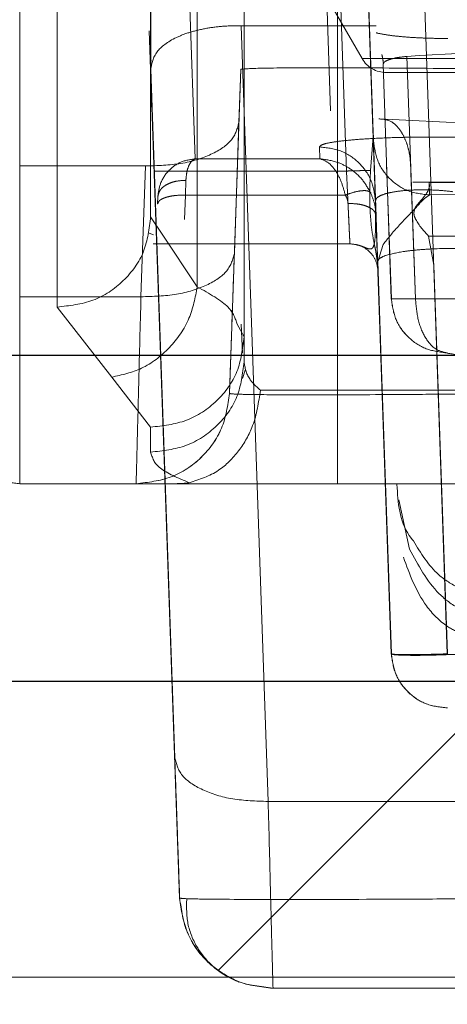
# Model space of a CAD drawing. Units: inches. Extents: x 0.1 to 17.4, y 0.1 to 10.9.
# Drawn here: x 14.6 to 14.7, y 5 to 5 of the extents above; entities that cross this region are included whole.
import ezdxf

# ---------------------------------------------------------------- set-up
doc = ezdxf.new("R2010")
doc.units = ezdxf.units.IN
doc.header["$MEASUREMENT"] = 0
doc.linetypes.add('HIDDEN', pattern=[0.07500000000000001, 0.05, -0.025])
doc.styles.add('SLDTEXTSTYLE0', font='TXT', dxfattribs={"width": 0.75})
doc.dimstyles.new('SLDDIMSTYLE1', dxfattribs={"dimtxt": 0.125, "dimasz": 0.13, "dimexe": 0, "dimexo": 0.0625, "dimgap": 0.03125, "dimtad": 0, "dimtih": 1, "dimtoh": 1, "dimlfac": 6, "dimrnd": 1e-09, "dimzin": 12, "dimdsep": 46, "dimtxsty": 'SLDTEXTSTYLE0', "dimsah": 1, "dimcen": 0.09, "dimadec": 0, "dimazin": 3, "dimtfac": 1, "dimtmove": 0, "dimatfit": 0, "dimfxl": 0, "dimfrac": 2, "dimtolj": 1, "dimtzin": 12, "dimarcsym": 0})

# ---------------------------------------------------------------- blocks, each defined once
blk = doc.blocks.new('_D_13')
at = {"color": 7, "linetype": 'Continuous', "lineweight": 0}
for p, q in [((14.12060027536704, 5.089128000892455), (14.12060027536704, 3.91836229851805)), ((15.11093360870037, 5.089128000892454), (15.11093360870037, 3.91836229851805)), ((14.12060027536704, 4.04336229851805), (13.87060027536704, 4.04336229851805)), ((15.11093360870037, 4.04336229851805), (15.36093360870037, 4.04336229851805)), ((14.38577278928099, 4.042407417882249), (14.34768685216966, 4.042407417882249)), ((14.34768685216966, 4.042407417882249), (14.34768685216966, 3.843969911915917)), ((14.89375887431572, 4.042407417882249), (14.93184481142706, 4.042407417882249)), ((14.93184481142706, 4.042407417882249), (14.93184481142706, 3.843969911915917)), ((14.34768685216966, 3.843969911915917), (14.38577278928099, 3.843969911915917)), ((14.93184481142706, 3.843969911915917), (14.89375887431572, 3.843969911915917))]:
    blk.add_line(p, q, dxfattribs=at)
at = {"color": 7, "linetype": 'Continuous', "lineweight": 18}
for points in [[(14.12060027536704, 4.04336229851805), (13.99060027536704, 4.06336229851805), (13.99060027536704, 4.023362298518051)], [(15.11093360870037, 4.04336229851805), (15.24093360870037, 4.023362298518051), (15.24093360870037, 4.06336229851805)]]:
    blk.add_solid(points, dxfattribs=at)
at = {"color": 7, "linetype": 'Continuous', "lineweight": 18, "char_height": 0.125, "attachment_point": 1, "style": 'SLDTEXTSTYLE0'}
for s, insert in [('5.94', (14.47813389148433, 4.228931513914036)), ('150.93', (14.38577278928099, 4.005103393137254))]:
    blk.add_mtext(s, dxfattribs=dict(at, insert=insert))
blk = doc.blocks.new('_D_16')
at = {"color": 7, "linetype": 'Continuous', "lineweight": 0}
for p, q in [((13.75882051285183, 5.16901120299219), (13.75882051285183, 5.41901120299219)), ((14.83535618087885, 5.16901120299219), (13.63382051285183, 5.16901120299219)), ((14.24502284754551, 5.096844536325523), (13.63382051285183, 5.096844536325523)), ((13.75882051285183, 4.53983143150763), (13.75882051285183, 5.096844536325523)), ((12.9428418467825, 4.657452935233982), (12.90475590967116, 4.657452935233982)), ((12.90475590967116, 4.657452935233982), (12.90475590967116, 4.459015429267651)), ((13.35846683878046, 4.657452935233982), (13.3965527758918, 4.657452935233982)), ((13.3965527758918, 4.657452935233982), (13.3965527758918, 4.459015429267651)), ((13.50882051285183, 4.53983143150763), (13.75882051285183, 4.53983143150763)), ((12.90475590967116, 4.459015429267651), (12.9428418467825, 4.459015429267651)), ((13.3965527758918, 4.459015429267651), (13.35846683878046, 4.459015429267651))]:
    blk.add_line(p, q, dxfattribs=at)
at = {"color": 7, "linetype": 'Continuous', "lineweight": 18}
for points in [[(13.75882051285183, 5.16901120299219), (13.77882051285182, 5.29901120299219), (13.73882051285183, 5.29901120299219)], [(13.75882051285183, 5.096844536325523), (13.73882051285183, 4.966844536325524), (13.77882051285182, 4.966844536325524)]]:
    blk.add_solid(points, dxfattribs=at)
at = {"color": 7, "linetype": 'Continuous', "lineweight": 18, "char_height": 0.125, "attachment_point": 1, "style": 'SLDTEXTSTYLE0'}
for s, insert in [('.43', (13.03520294898583, 4.843977031265769)), ('11.00', (12.9428418467825, 4.620148910488988)), ('(2)', (13.04301544373523, 4.396320810336968))]:
    blk.add_mtext(s, dxfattribs=dict(at, insert=insert))

msp = doc.modelspace()

# ---------------------------------------------------------------- linework, layer by layer
at = {"color": 7, "linetype": 'HIDDEN', "lineweight": 18}
for p, q in [((14.65590978537455, 5.010280149013143), (14.65590978537455, 4.977821512410827)), ((14.66114823475172, 4.981886532503877), (14.66031881777449, 5.005638948927689)), ((14.66209037279043, 4.983085600495674), (14.66130252659839, 5.005647534074005)), ((14.64967536195858, 4.970910070291551), (14.64968244755791, 5.004009926375519)), ((14.66170003521549, 4.99430322339441), (14.6624495206845, 4.972820394862496)), ((14.65743237394395, 4.993219781565575), (14.66169430998024, 4.985837891801795)), ((14.65754975406624, 4.976064842483018), (14.65754975406624, 4.993108423090399)), ((14.6608302175826, 4.991912483012176), (14.6608302175826, 4.974190910174499)), ((14.65427215176522, 4.991188999468413), (14.65426981668635, 4.980280850306619)), ((14.65583260437859, 4.98231693217166), (14.6555797338375, 4.989424752112183)), ((14.65426981668635, 4.980280850294353), (14.65426981668635, 4.988892412726821)), ((14.65098902550428, 4.977111802309644), (14.65099136058314, 4.988019951477646)), ((14.66387807488262, 4.988075293284734), (14.66468616809006, 4.964935858671873)), ((14.66271897615467, 4.964935858671873), (14.66192294138114, 4.987730004629373)), ((14.6604656992494, 4.987522923084913), (14.66059108661442, 4.983998468824393)), ((14.65744728818602, 4.986986185784745), (14.65839731278624, 4.959755214636441)), ((14.66218869360805, 4.986986185765105), (14.65744728814372, 4.986986185765105)), ((14.65528415640371, 4.956359875082729), (14.65422077287353, 4.986809447612058)), ((14.66195386167738, 4.98686088052584), (14.66271943490674, 4.964935858671873)), ((14.6635685889468, 4.977403050272924), (14.66326117787006, 4.98591294397343)), ((14.66272031550756, 4.977403050272924), (14.66243299419483, 4.985630609697441)), ((14.65427475543719, 4.985460265485923), (14.65511830855629, 4.961281134927001)), ((14.65743768422555, 4.985460265476335), (14.65704017404937, 4.974076410515706)), ((14.65737013831516, 4.983590846210665), (14.65743534771672, 4.985460265476335)), ((14.65743534771679, 4.98546026547839), (14.65743768422562, 4.98546026547839)), ((14.65720989318774, 4.978997670356356), (14.65737013831516, 4.983590846210665)), ((14.6620801897525, 4.983380282073046), (14.66207964690654, 4.983395263534019)), ((14.66209588467256, 4.982939120925079), (14.6620801897525, 4.983380282073046)), ((14.66209037279105, 4.983085600532615), (14.66199286702512, 4.98190344823213)), ((14.66020067682126, 4.982734874073398), (14.66021554568381, 4.982316932179757)), ((14.660215545687, 4.982316932178582), (14.65583260444581, 4.982316932178582)), ((14.66255838154622, 4.982106155434982), (14.66272261266806, 4.977403050272924)), ((14.64967181220235, 4.982064925923336), (14.64967196431152, 4.977471750068705)), ((14.64967181220235, 4.982064925925479), (14.6540911340467, 4.982064925925479)), ((14.65393088892718, 4.977471750069512), (14.65409113405137, 4.98206492592253)), ((14.65439774522398, 4.981886532500726), (14.66114823475147, 4.981886532500726)), ((14.6634113429367, 4.981824122741862), (14.66357107171593, 4.977403050272924)), ((14.65550699941731, 4.981560009434088), (14.65549893795392, 4.981041341595947)), ((14.70397877900353, 4.98149545940022), (14.66347823309715, 4.98149545940022)), ((14.66404748468037, 4.981487968648501), (14.66404695168427, 4.98149545940022)), ((14.66404695168427, 4.98149545940022), (14.66405772146918, 4.981340627894506)), ((14.66406317960129, 4.98104680757664), (14.66404748468333, 4.981487968651502)), ((14.66404748468037, 4.981487968648501), (14.70397878884444, 4.981487968648501)), ((14.66406317962609, 4.981046807576321), (14.66550624631798, 4.981064567082543)), ((14.65452330726728, 4.980991922476988), (14.65451523754209, 4.980732588555187)), ((14.65546262166232, 4.980183429351849), (14.65549893795105, 4.981041341598433)), ((14.65549893795392, 4.981041341595947), (14.66110763180453, 4.981041341595947)), ((14.66216797175989, 4.980842560679596), (14.662186270551, 4.980328208542709)), ((14.66272349326887, 4.964935858671873), (14.66216797175989, 4.980842560679596)), ((14.65426981668635, 4.980280850294353), (14.65467888354843, 4.979667403441645)), ((14.65437374216483, 4.979649284249247), (14.65421443400768, 4.979703430481337)), ((14.65467888354843, 4.979667403441645), (14.65590978537537, 4.977821512410827)), ((14.65436477976369, 4.979330566486834), (14.66130362663009, 4.979330566486834)), ((14.6544789325174, 4.97955295923374), (14.6544864891231, 4.979340554147686)), ((14.65448709077866, 4.979323642493878), (14.6544864891231, 4.979340554147686)), ((14.70397866616054, 4.979595655259792), (14.66403234638413, 4.979595655259792)), ((14.66403234641233, 4.9795956552598), (14.66421478602954, 4.978585827925864)), ((14.66224736839105, 4.978585827930404), (14.66218196153406, 4.979054483862162)), ((14.66224377585751, 4.978711868343736), (14.6624362233496, 4.979312345416956)), ((14.6624495206845, 4.972820394862496), (14.66224377407983, 4.978711868828316)), ((14.66225446405606, 4.978380664414831), (14.66224736838938, 4.978585827928296)), ((14.66224736838938, 4.978585827928296), (14.66272400847683, 4.964935858671873)), ((14.66421478602954, 4.978585827926016), (14.66469142611651, 4.964935858672009)), ((14.64967196431151, 4.977471750074271), (14.65393088892484, 4.977471750074271)), ((14.66272261266809, 4.977403050272148), (14.66272031550758, 4.977403050272148)), ((14.65290232230336, 4.974652464398935), (14.65098902550262, 4.977111802308972)), ((14.65730864076948, 4.97651134111255), (14.65754975406624, 4.976064842483018)), ((14.65749437140726, 4.97548742276674), (14.65744582848178, 4.976515961131658)), ((14.65754956588294, 4.975185744088079), (14.65754975406923, 4.976064842464874)), ((14.66461195974883, 4.975504646678308), (14.66460895379723, 4.975504776991959)), ((14.66461899546281, 4.975504343560325), (14.66461201009577, 4.975504645071965)), ((14.65759461391626, 4.974895622592942), (14.65749474819541, 4.974608812032533)), ((14.65426896287874, 4.972895794496294), (14.65290232230336, 4.974652464398935)), ((14.70020029625867, 4.974190910173152), (14.66083021758328, 4.974190910173152)), ((14.65703852793141, 4.974076410512187), (14.65704017405267, 4.974076410512187)), ((14.65426877469787, 4.972016696087899), (14.65426896288416, 4.972895794488218)), ((14.65514763619171, 4.970910070279484), (14.64967536195858, 4.970910070279484)), ((14.70020010807238, 4.970910070279484), (14.66083002939699, 4.970910070279484)), ((14.66298728138685, 4.970344614269242), (14.66336376136027, 4.968611349268817)), ((14.66271943490677, 4.964935858671098), (14.6627189761547, 4.964935858671098)), ((14.66272400847684, 4.964935858671552), (14.66272349326889, 4.964935858671552)), ((14.65664013695871, 4.953817781093133), (14.66717074633771, 4.96434839048946)), ((14.75367901552448, 4.959755214641199), (14.6583973128551, 4.959755214641199)), ((14.65528967381445, 4.956359875079116), (14.65528415640428, 4.956359875079116)), ((14.71168426486834, 4.953589943149672), (14.6394729787791, 4.953589943149672)), ((14.65856474660438, 4.953193534846414), (14.65760290492624, 4.953337737119638)), ((14.65760373641382, 4.953337760478655), (14.65856594059813, 4.953193534846414))]:
    msp.add_line(p, q, dxfattribs=at)
at = {"color": 7, "linetype": 'Continuous', "lineweight": 25}
for p, q in [((14.63950578717803, 4.975423260285695), (14.72480762444837, 4.975423260285695)), ((14.72480762444837, 4.963964884299737), (14.63950578717803, 4.963964884299737))]:
    msp.add_line(p, q, dxfattribs=at)
at = {"color": 7, "linetype": 'HIDDEN', "lineweight": 18}
msp.add_arc((14.66254669716576, 4.986330017783481), 0.0009842519678095521, 209.999999881062, 270.0000002216003, dxfattribs=at)
for points, knots in [([(14.65744729245317, 4.986986311245785), (14.65724132862695, 4.98698535140628), (14.65681734814389, 4.986983375558268), (14.65620582305144, 4.98690165245885), (14.65563698209825, 4.986767638658374), (14.65496528194747, 4.986504996101661), (14.65438229491604, 4.986060637375625), (14.65431175674668, 4.985666836557474), (14.65427475543749, 4.985460265477371)], [0, 0, 0, 0, 0.09626023595689737, 0.1981535403071895, 0.3096288332852081, 0.4337235969812121, 0.7029555988282234, 0.9999999999999999, 0.9999999999999999, 0.9999999999999999, 0.9999999999999999]), ([(14.664703744429, 4.986545676333795), (14.6645504729679, 4.986544593358051), (14.66424342604305, 4.986542423845416), (14.66375107971787, 4.986558314864171), (14.66327253465444, 4.986587334062732), (14.66283309132944, 4.98662904212226), (14.66246014367283, 4.986680494121802), (14.66226989287544, 4.986719445994679), (14.66219264120962, 4.986739427157143), (14.66219255146313, 4.986739450370093)], [0, 0, 0, 0, 0.1660258128342037, 0.3325975684472419, 0.4995384748974569, 0.6663094349792867, 0.8328119775394043, 0.9998057706935424, 1, 1, 1, 1]), ([(14.67853431093695, 4.98636717476068), (14.67584526427976, 4.986346557584316), (14.67037859003714, 4.98630464407319), (14.66565913961193, 4.986044913547688), (14.66326117787006, 4.98591294397343)], [0, 0, 0, 0, 0.4918980970610526, 1, 1, 1, 1]), ([(14.6623890512227, 4.985979942634739), (14.66240025142321, 4.985928500241267), (14.66242231491055, 4.985827162894976), (14.66243773747357, 4.985725508355225), (14.66244533100234, 4.985675457227477)], [0, 0, 0, 0, 0.5076350955867117, 1, 1, 1, 1]), ([(14.66243299420537, 4.985630609449263), (14.66244267441957, 4.985660521690962), (14.66246202720948, 4.985720322571105), (14.66263304900303, 4.985800029778869), (14.66289335109483, 4.985867964420902), (14.66313884108516, 4.985897984068734), (14.66326117786103, 4.985912943973711)], [0, 0, 0, 0, 0.2509886400081662, 0.5017792290297046, 0.7517180936653656, 1, 1, 1, 1]), ([(14.65427475543451, 4.985460265476335), (14.65427311577643, 4.985517527395222), (14.65426976390397, 4.985634585122515), (14.65428031606471, 4.985721915503658), (14.65428570635372, 4.985766525892562)], [0, 0, 0, 0, 0.4891767524609787, 0.9999999999999999, 0.9999999999999999, 0.9999999999999999, 0.9999999999999999]), ([(14.66727477230064, 4.985460265475442), (14.6659859574778, 4.985474386357091), (14.66340850449818, 4.98550262618475), (14.6601575578329, 4.985517427111924), (14.65788269934138, 4.985502626184487), (14.65758602937468, 4.985474386356691), (14.65743768422402, 4.985460265474973)], [0, 0, 0, 0, 0.2500171357212134, 0.5000000000000008, 0.7499828642787556, 1, 1, 1, 1]), ([(14.6625467889408, 4.985345765815672), (14.66254675835105, 4.985345765815672), (14.66239419304349, 4.985345765815679), (14.66292556307401, 4.985345765815697), (14.66419666765523, 4.985345765815821), (14.66633479739, 4.985345765816009), (14.66821825546725, 4.985345765816177), (14.66915998450587, 4.985345765816262)], [0, 0, 0, 0, 5.013321124964017e-05, 0.2500375999084569, 0.5000250666056032, 0.7500125333028145, 1, 1, 1, 1]), ([(14.66228716330507, 4.983716435977993), (14.66243169170709, 4.983707172887575), (14.66265430067371, 4.983692905470539), (14.6629208799821, 4.983470879053759), (14.66310338775103, 4.98322911121768), (14.66324837828252, 4.982919607047496), (14.66338499616594, 4.982462938873883), (14.66340097192208, 4.982075600912846), (14.66341134414806, 4.981824122558628)], [0, 0, 0, 0, 0.2389427975680409, 0.3680301484047906, 0.4999999998732518, 0.6319698513630577, 0.7610572022584925, 0.9999999999999999, 0.9999999999999999, 0.9999999999999999, 0.9999999999999999]), ([(14.66563934686153, 4.983054014669903), (14.66533297001718, 4.983063145851442), (14.66472019924429, 4.983081408723693), (14.66374055918348, 4.983082289959774), (14.66278916344123, 4.983064428966542), (14.66192184869039, 4.98302557613951), (14.66118044474049, 4.982970028072795), (14.66062945841292, 4.982899763508611), (14.66026309879818, 4.982819961812071), (14.66022151204176, 4.982763274742984), (14.6602006767511, 4.982734874077405)], [0, 0, 0, 0, 0.1247875400636967, 0.2495820385300171, 0.373932968160356, 0.4988175952745886, 0.6234280177756608, 0.7488100970801533, 0.8741518913505553, 1, 1, 1, 1]), ([(14.66224377407983, 4.978711868828316), (14.66220900030545, 4.979706827365022), (14.66215667331245, 4.981204024299203), (14.66210765778909, 4.982604678022309), (14.66209979145223, 4.982828139713744), (14.66209588467256, 4.982939120925079)], [0, 0, 0, 0, 0.4992914660488166, 0.7513254318158191, 1, 1, 1, 1]), ([(14.6545233072654, 4.980991922472628), (14.65454528727123, 4.981150708157247), (14.65459300863293, 4.981495451882322), (14.65489197242607, 4.981925369568575), (14.65532434061827, 4.982239530266307), (14.65565929181621, 4.982290538934627), (14.65583260444023, 4.982316932171042)], [0, 0, 0, 0, 0.2259006725404198, 0.4904588189759106, 0.7363498931455101, 1, 1, 1, 1]), ([(14.65583260444581, 4.982316932178582), (14.65579441071539, 4.982297653456923), (14.65571680688557, 4.982258482037469), (14.65561283774097, 4.982094993772979), (14.65553589700338, 4.981865119769672), (14.65551640411081, 4.981659307319506), (14.65550699941731, 4.981560009434088)], [0, 0, 0, 0, 0.249640669310027, 0.5072317315909244, 0.7622551647620547, 1, 1, 1, 1]), ([(14.66110763180453, 4.981041341595947), (14.66106178414083, 4.981204560918408), (14.66096491273027, 4.981549426604468), (14.66076010170959, 4.981921126914931), (14.66050395339384, 4.982213370272029), (14.66032168303853, 4.982278820206466), (14.660215545687, 4.982316932178582)], [0, 0, 0, 0, 0.2314789862818891, 0.4890913539462949, 0.7024941852285188, 1, 1, 1, 1]), ([(14.66021554568381, 4.982316932179757), (14.66042575697431, 4.982289022371196), (14.66078726269941, 4.982241025160596), (14.66129043315651, 4.981976608620073), (14.6617098627405, 4.981624051676381), (14.66190401143774, 4.981282444692192), (14.66199685614633, 4.981119083302961)], [0, 0, 0, 0, 0.2925975504354896, 0.5031874804486404, 0.7624170841413349, 1, 1, 1, 1]), ([(14.66127081166611, 4.979330566486834), (14.66126912182864, 4.979355188642222), (14.66126547042296, 4.979408392266676), (14.66124518563899, 4.97979092491268), (14.66122306437451, 4.980260682089935), (14.66120184316791, 4.980725005399691), (14.66117698807273, 4.981276376277472), (14.66115799166047, 4.981679487245253), (14.66114823475147, 4.981886532500726)], [0, 0, 0, 0, 0.2008275674958927, 0.4339487877046107, 0.5632260738850866, 0.7006621423827588, 0.8462545349626188, 1, 1, 1, 1]), ([(14.66218196158068, 4.979054483644824), (14.66218152980965, 4.979056602790248), (14.66217746450307, 4.979076555439323), (14.66216028597129, 4.97915519944894), (14.66211924864294, 4.979343421176863), (14.66204485060848, 4.97973108435623), (14.66198831414653, 4.980235231859985), (14.66196584186522, 4.980748359576889), (14.66196250739197, 4.981172086331718), (14.66197237604962, 4.981535091952077), (14.6619874902487, 4.981806792302078), (14.66199286712517, 4.981903449704288)], [0, 0, 0, 0, 0.002512774069635388, 0.02365882900456006, 0.09140642898108357, 0.2308856123116948, 0.4996396571408136, 0.6588389562304429, 0.7496843880371138, 0.9109502185604559, 1, 1, 1, 1]), ([(14.65550699941953, 4.981560009433028), (14.65538508941192, 4.981554489724912), (14.65519771477376, 4.981546005980785), (14.65497155427305, 4.981477470068318), (14.65481538593524, 4.981405136756335), (14.65468838922988, 4.98131394089229), (14.65456364580008, 4.981179828095114), (14.6545392074123, 4.981065988796692), (14.65452330726665, 4.980991922477648)], [0, 0, 0, 0, 0.2398115937197062, 0.3685883667915058, 0.5000000005446184, 0.6314116342078278, 0.7601884070312563, 1, 1, 1, 1]), ([(14.6611076318103, 4.981041341598383), (14.66120909782762, 4.981078458419797), (14.66141846669152, 4.981155046689807), (14.66169736266307, 4.981204743697024), (14.66191056799386, 4.981198069344427), (14.66196868905416, 4.981144866760564), (14.66199685614835, 4.981119083297857)], [0, 0, 0, 0, 0.2423140085368495, 0.5000000001539702, 0.7576859916788559, 1, 1, 1, 1]), ([(14.66199685614633, 4.981119083302961), (14.66204684304656, 4.980996204129127), (14.66215071381946, 4.980740866136558), (14.66217412552396, 4.980469159002051), (14.6621862705506, 4.980328208547647)], [0, 0, 0, 0, 0.4812412465383571, 1, 1, 1, 1]), ([(14.66216797176186, 4.980842560686309), (14.66217792635884, 4.980878602499201), (14.66219780594649, 4.980950578931703), (14.66237409154161, 4.981047695027883), (14.66264861934531, 4.98112904910841), (14.66301577829031, 4.98118908076738), (14.6634513245543, 4.981224242019415), (14.66392847244864, 4.981231659926125), (14.66442147481892, 4.98121285706868), (14.66472816859565, 4.981178769399577), (14.66488173400962, 4.98116170127686)], [0, 0, 0, 0, 0.1268205053224576, 0.2532638291031264, 0.3789177942533692, 0.5034767295120959, 0.6272384066144686, 0.7511619786747115, 0.8754036871352511, 1, 1, 1, 1]), ([(14.6624362233496, 4.979312345416956), (14.66260287473167, 4.979520856277438), (14.66293639781168, 4.979938153653181), (14.66352616745043, 4.980524284748201), (14.66387396490359, 4.980927653153968), (14.66400020869601, 4.981007152819991), (14.66406317960669, 4.981046807572691)], [0, 0, 0, 0, 0.3332379530446922, 0.6669164521311223, 0.8338565885868047, 1, 1, 1, 1]), ([(14.66368210678833, 4.980757882288528), (14.66378544370065, 4.980878598060574), (14.6639337694137, 4.981051868700876), (14.66403933137199, 4.981239932394897), (14.66405173733485, 4.98130786159697), (14.66405772146918, 4.981340627894506)], [0, 0, 0, 0, 0.5431689338103878, 0.7796431846484607, 1, 1, 1, 1]), ([(14.6554989379547, 4.981041341598383), (14.65537645620345, 4.981040332708117), (14.6551881517318, 4.981038781631761), (14.65496109867876, 4.981003386905664), (14.65480448358324, 4.98096455276044), (14.65467749581954, 4.980914372767635), (14.65455339655528, 4.980839551676729), (14.6545302761194, 4.980774743034509), (14.65451523754146, 4.980732588560325)], [0, 0, 0, 0, 0.2396999783692492, 0.3685167571379155, 0.5000000011294576, 0.6314832449345505, 0.7603000231871248, 1, 1, 1, 1]), ([(14.66110763180286, 4.981041341598433), (14.66113374558336, 4.98099401292267), (14.6611859367334, 4.980899421562428), (14.6611970936929, 4.980797758356207), (14.66120266828084, 4.98074696221556)], [0, 0, 0, 0, 0.5003488229913172, 1, 1, 1, 1]), ([(14.66127081166611, 4.979330566486834), (14.66126979380511, 4.979346323073822), (14.66126769327767, 4.979378839442342), (14.66125394454191, 4.979651838311412), (14.66123305484741, 4.98009705844138), (14.66121298114066, 4.980526392165274), (14.66120266828084, 4.98074696221556)], [0, 0, 0, 0, 0.2281951676815327, 0.4709191255497197, 0.7281848860508928, 1, 1, 1, 1]), ([(14.66120266828645, 4.98074696221518), (14.66132526415741, 4.980744398994958), (14.66151375433101, 4.980740458064314), (14.66174097499782, 4.980691294041428), (14.66189766720958, 4.980638275848572), (14.66202463693939, 4.980570529293188), (14.66214858274341, 4.980470189543352), (14.66217141816899, 4.980384161821076), (14.66218627055537, 4.980328208540641)], [0, 0, 0, 0, 0.2396775969342052, 0.3685023932579267, 0.4999999995877808, 0.6314976059857847, 0.7603224024979122, 1, 1, 1, 1]), ([(14.66403234638413, 4.979595655259792), (14.66386244901098, 4.97978490447652), (14.66365453881971, 4.98001649629057), (14.66351119333424, 4.980333230954643), (14.66351620443848, 4.98049131966979), (14.66357325255807, 4.980638081676995), (14.66364540133095, 4.980717485730393), (14.66368210678833, 4.980757882288528)], [0, 0, 0, 0, 0.516553654908695, 0.6321273084416017, 0.7474092288357315, 0.8714952532636464, 1, 1, 1, 1]), ([(14.66144666881943, 4.979314595983963), (14.66150743777052, 4.979300059152087), (14.66164150456143, 4.979267988392851), (14.66179528457931, 4.979201172473863), (14.66192722008116, 4.979149668502108), (14.66202877193098, 4.979144160965741), (14.66210209967969, 4.979226513711889), (14.66214790944051, 4.979441828925954), (14.66216992462048, 4.979824207288119), (14.66216809907072, 4.980205188567993), (14.66216712072618, 4.980409363200381)], [0, 0, 0, 0, 0.05959534349897331, 0.1314776100629202, 0.219346357885716, 0.3265507067354955, 0.4560597761368972, 0.6102964361152257, 0.7911509407431477, 1, 1, 1, 1]), ([(14.662186270551, 4.980328208542709), (14.66219607619628, 4.980047696111521), (14.66221570604728, 4.979486140286323), (14.66223711550843, 4.978874349471345), (14.66225183662159, 4.97845428119937), (14.66225358769457, 4.978405218753136), (14.66225446405606, 4.978380664414831)], [0, 0, 0, 0, 0.2497543727875626, 0.4999814885688908, 0.749755166517839, 1, 1, 1, 1]), ([(14.66127081167164, 4.979330566486834), (14.6613920685806, 4.979317457574052), (14.66164410527887, 4.979290210243369), (14.66197109646158, 4.979071480647059), (14.66220110463989, 4.978752322209533), (14.66223713132617, 4.978501389962149), (14.66225446405847, 4.978380664413343)], [0, 0, 0, 0, 0.2405540732614458, 0.4999999991862131, 0.7594459256202309, 1, 1, 1, 1]), ([(14.66252852179619, 4.978922501842751), (14.66272501275083, 4.978974260293843), (14.66302975078622, 4.979054532531973), (14.66368016384982, 4.979123592999577), (14.66443511803031, 4.979174783932416), (14.66507931294016, 4.979173262348763), (14.6655063493844, 4.979172253691811)], [0, 0, 0, 0, 0.3155476396216943, 0.4893831777017167, 0.6615123950387437, 1, 1, 1, 1]), ([(14.66224377055023, 4.978711970179196), (14.66225590764608, 4.978750396441915), (14.66227924656502, 4.978824287877003), (14.66244767995913, 4.978890650313106), (14.66252852179619, 4.978922501842751)], [0, 0, 0, 0, 0.5200367630250521, 1, 1, 1, 1]), ([(14.65590978537258, 4.977821512400811), (14.65583610317737, 4.977445205718827), (14.65568348835734, 4.976665777576215), (14.65497102712279, 4.97564167953455), (14.65399914207561, 4.9748909347688), (14.65325944627619, 4.974730110243341), (14.65290232230695, 4.974652464415247)], [0, 0, 0, 0, 0.24139921392866, 0.4999999998614607, 0.7586007858792496, 1, 1, 1, 1]), ([(14.65590978537399, 4.977821512384812), (14.65633196831886, 4.977585214817775), (14.65709052563498, 4.977160647102675), (14.65724163353782, 4.976710814647471), (14.65730864076948, 4.97651134111255)], [0, 0, 0, 0, 0.5565603757287836, 0.9999999999999999, 0.9999999999999999, 0.9999999999999999, 0.9999999999999999]), ([(14.65393088892484, 4.977471750074271), (14.65390452035453, 4.976453061840538), (14.653853033149, 4.974463973701174), (14.65380030376427, 4.972407577332387), (14.65376614926967, 4.971136103223634), (14.65376180186515, 4.970984051078628), (14.6537596866404, 4.970910070279484)], [0, 0, 0, 0, 0.2691406239175402, 0.525523320216156, 0.7691439082045418, 1, 1, 1, 1]), ([(14.66356858895329, 4.977403050268954), (14.66342455047147, 4.977400109681851), (14.66317823549553, 4.977395081090657), (14.66292089349204, 4.977394062752826), (14.66275354765401, 4.977395714152999), (14.66273139289164, 4.977400604889073), (14.66272031551046, 4.977403050257111)], [0, 0, 0, 0, 0.2923559070956104, 0.4999472176700196, 0.7499736088349584, 1, 1, 1, 1]), ([(14.66272261267068, 4.977403050256822), (14.66273370829266, 4.977400605076492), (14.66275589953663, 4.977395714715835), (14.66292332863439, 4.977394067097333), (14.66318074830003, 4.977395072406335), (14.66342709184496, 4.977400107452891), (14.66357107174002, 4.977403050275991)], [0, 0, 0, 0, 0.2500262005180531, 0.5000524010361729, 0.7077966753515573, 1, 1, 1, 1]), ([(14.66357107779861, 4.97740274512975), (14.66564034054888, 4.977402745461769), (14.66977886605216, 4.977402746125809), (14.67692521257921, 4.977402747122365), (14.68411097855357, 4.977402748118942), (14.69090804853717, 4.977402749115313), (14.69678989529455, 4.977402750111199), (14.70133130181483, 4.977402751106372), (14.70419647391153, 4.977402752100656), (14.70517530254968, 4.977402753093939), (14.70419565301859, 4.977402754086181), (14.70132972038413, 4.977402755077422), (14.69678766949931, 4.977402756067772), (14.69090534223276, 4.977402757057413), (14.6841079897216, 4.977402758046566), (14.6769221644201, 4.977402759035513), (14.66977596951109, 4.977402760024482), (14.66563771963459, 4.977402760684126), (14.66356859469497, 4.977402761013948)], [0, 0, 0, 0, 0.06249999937971542, 0.124999998842141, 0.187499998387276, 0.249999998015118, 0.3124999977256673, 0.3749999975189217, 0.4374999973948853, 0.499999997353546, 0.5624999973949063, 0.6249999975189701, 0.6874999977257326, 0.7499999980151979, 0.8124999983873542, 0.8749999988422088, 0.9374999993797587, 0.9999999999999999, 0.9999999999999999, 0.9999999999999999, 0.9999999999999999]), ([(14.65812516640899, 4.974190910174499), (14.65798336847949, 4.974320798458528), (14.65764098129007, 4.974634428457673), (14.657583337049, 4.974982074115365), (14.65754956587995, 4.975185744075417)], [0, 0, 0, 0, 0.41414496184461, 1, 1, 1, 1]), ([(14.66590339544354, 4.974922473390343), (14.66570539813053, 4.975086231611952), (14.66532295800193, 4.97540253749703), (14.66483241520337, 4.975471959985003), (14.66459583674788, 4.975505440988147)], [0, 0, 0, 0, 0.5177210710732173, 1, 1, 1, 1]), ([(14.65812516640912, 4.974190910174212), (14.65806168746339, 4.973765281541076), (14.6579468647081, 4.972995390802936), (14.65738364023333, 4.972029834309767), (14.65663029075668, 4.971262755887691), (14.65598292175693, 4.971057896202269), (14.65562735250857, 4.970945376442451)], [0, 0, 0, 0, 0.2735966201893573, 0.4948903515212497, 0.7225671014203878, 1, 1, 1, 1]), ([(14.6668772621283, 4.974076410516357), (14.66620667528104, 4.9740692171066), (14.66488318449473, 4.974055019972292), (14.66242079648569, 4.974036388585558), (14.65974297963882, 4.974024285581867), (14.65795455210859, 4.974036394794492), (14.65715785707806, 4.974055021825484), (14.65707974904148, 4.974069217828646), (14.65704017405188, 4.974076410515882)], [0, 0, 0, 0, 0.1304213018554886, 0.2574034847962937, 0.5000000757719172, 0.7426076487135117, 0.8695870479665165, 1, 1, 1, 1]), ([(14.64967536195858, 4.970910070279484), (14.6494216469886, 4.970937668501286), (14.64903507336308, 4.970979718620202), (14.64857450726532, 4.971231683053375), (14.64819440109299, 4.97154287246479), (14.64790961497791, 4.971956740317778), (14.64773615508728, 4.97243975248196), (14.64771697280706, 4.972726925735341), (14.6477068431597, 4.972878574223259)], [0, 0, 0, 0, 0.2441629935932602, 0.3720197261394316, 0.5034255299864511, 0.7198503240648623, 0.8520604748307008, 1, 1, 1, 1]), ([(14.65562735250199, 4.970945376439588), (14.65523451974558, 4.971109774091896), (14.65444878644934, 4.971438597763371), (14.65432878206225, 4.971823985559114), (14.65426877469245, 4.972016696080244)], [0, 0, 0, 0, 0.4999568661495778, 1, 1, 1, 1]), ([(14.65376133273012, 4.970910070279484), (14.65395843099263, 4.970910070279484), (14.65435255884719, 4.970910070279484), (14.65738509553679, 4.970910070279484), (14.66172099786516, 4.970910070279484), (14.66515843313184, 4.970910070279484), (14.66687745019954, 4.970910070279484)], [0, 0, 0, 0, 0.2500435628249602, 0.5000000086605341, 0.7499564494230078, 1, 1, 1, 1]), ([(14.65514763619976, 4.970910070279484), (14.65523488138824, 4.970911177001238), (14.65540548034531, 4.970913341081342), (14.65555452839524, 4.970934861617073), (14.65562735250199, 4.970945376439588)], [0, 0, 0, 0, 0.5114051690835582, 1, 1, 1, 1]), ([(14.66349523668456, 4.968901927429868), (14.66344489083153, 4.968965812683097), (14.66300090784843, 4.969529195039402), (14.66295729874473, 4.970244389166434), (14.66291863473489, 4.970878483206817)], [0, 0, 0, 0, 0.1133959069088906, 1, 1, 1, 1]), ([(14.66336376136027, 4.968611349268817), (14.66366344048453, 4.96805011451014), (14.66410192572965, 4.967228925642454), (14.66495814893718, 4.966576074896953), (14.66549068096774, 4.966375644299156), (14.66576354180557, 4.96635225978366), (14.66590135928991, 4.966340448652668)], [0, 0, 0, 0, 0.5268712985519534, 0.7709088547793106, 0.8842898615584908, 1, 1, 1, 1]), ([(14.6659282237316, 4.967092045933091), (14.6657836041833, 4.967102734045909), (14.6654995751184, 4.967123725223972), (14.66495219824186, 4.967295573117833), (14.66415317144673, 4.967820652248538), (14.66375387475288, 4.968476871724801), (14.66349523668456, 4.968901927429868)], [0, 0, 0, 0, 0.1292166959195533, 0.2537782598882908, 0.5166467632352573, 1, 1, 1, 1]), ([(14.6631457051058, 4.968327245777509), (14.66336491556127, 4.9677292066906), (14.66370302083275, 4.96680680466646), (14.66455922191411, 4.965938137598276), (14.6652844058395, 4.965573810388335), (14.66573780670597, 4.96553897639089), (14.66597776604144, 4.965520540733845)], [0, 0, 0, 0, 0.444922268937016, 0.6862380911822792, 0.8339436364126086, 1, 1, 1, 1]), ([(14.66540775698902, 4.964935858668698), (14.66525536255802, 4.964929707799628), (14.66495057563486, 4.964917406139739), (14.6644670805137, 4.964899885410483), (14.66399975225869, 4.964886376329942), (14.66354826483067, 4.964881020540703), (14.66319098554193, 4.964885213860475), (14.66292677063766, 4.964896951423261), (14.66275788829839, 4.964912698391533), (14.66273495375352, 4.964928268406523), (14.66272348647987, 4.96493605341484)], [0, 0, 0, 0, 0.1250165533657039, 0.2500315162009972, 0.3750404894584934, 0.5000296816445294, 0.6462322783198436, 0.7499880171901301, 0.8749939953795323, 1, 1, 1, 1]), ([(14.6583973128551, 4.959755214641199), (14.65842368165283, 4.958736527990805), (14.65847516932879, 4.956747441924404), (14.65852789886918, 4.954691045176507), (14.65856205317974, 4.953419568535256), (14.6585664000936, 4.953267515922406), (14.65856851508103, 4.953193534846414)], [0, 0, 0, 0, 0.2691401883628924, 0.5255227388851588, 0.7691434717652472, 1, 1, 1, 1]), ([(14.66839876196954, 4.956359805290829), (14.66750506749357, 4.956352380691358), (14.66574109151147, 4.956337726001757), (14.66245954901933, 4.95631788540801), (14.65889128911167, 4.95630894714659), (14.65650655752032, 4.956317919224023), (14.65544267772831, 4.956337779293623), (14.6553374636777, 4.956352444751177), (14.65528415640362, 4.956359875085441)], [0, 0, 0, 0, 0.1303973512400985, 0.2573785582215324, 0.499999877560224, 0.7426012957830779, 0.869587538983893, 1, 1, 1, 1]), ([(14.65553669634934, 4.956339762592503), (14.65553177922278, 4.956045972468377), (14.65552173927866, 4.955446102526039), (14.65588119642705, 4.954587380549773), (14.65649913105671, 4.95385122649254), (14.65708851720506, 4.953558794514954), (14.65737938468523, 4.95341447664681)], [0, 0, 0, 0, 0.2427472993158903, 0.495649092617152, 0.7510981926442923, 0.9999999999999999, 0.9999999999999999, 0.9999999999999999, 0.9999999999999999]), ([(14.70105578567124, 4.953193534827218), (14.70081361411934, 4.953193534827654), (14.70032927101557, 4.953193534828528), (14.69655235888738, 4.953193534829837), (14.69097546975306, 4.953193534831146), (14.68399472986073, 4.953193534832455), (14.67640033321329, 4.953193534833765), (14.66914076418128, 4.953193534835075), (14.66365287775284, 4.953193534836161), (14.66155359714863, 4.953193534836809), (14.66086510303026, 4.953193534837022)], [0, 0, 0, 0, 0.13354662536011, 0.2670932507124639, 0.4006398760570564, 0.5341865013938755, 0.6677331267229304, 0.8012797520442223, 0.9348263773577421, 1, 1, 1, 1])]:
    msp.add_open_spline(points, degree=3, knots=knots, dxfattribs=at)
for points in [[(14.66169430997945, 4.985837891803174), (14.66180908296735, 4.985837891803195), (14.66203862894317, 4.985837891803238), (14.66384866785541, 4.985837891803301), (14.66651782833982, 4.985837891803365), (14.66885491950945, 4.985837891803407), (14.67002346509427, 4.985837891803428)], [(14.65409113405204, 4.982064925923336), (14.6545160747476, 4.982077898651498), (14.65536595613874, 4.982103844107821), (14.6564422437878, 4.982446996571497), (14.65720330528264, 4.982958874510735), (14.65731452730582, 4.983380188979019), (14.65737013831741, 4.983590846213161)], [(14.66228716094143, 4.983716436127914), (14.66480001002674, 4.98358802436232), (14.66982570819736, 4.983331200831131), (14.67563355482831, 4.983291420536069), (14.67853747814378, 4.983271530388538)], [(14.66207964690654, 4.983395263534019), (14.66208007000868, 4.983382715491144), (14.66208091621297, 4.983357619405394), (14.66208722059795, 4.98317627346558), (14.66209037279043, 4.983085600495674)], [(14.66406317960129, 4.98104680757664), (14.66381094836562, 4.981074901212767), (14.66330648589428, 4.981131088485023), (14.66266512887893, 4.981565417166825), (14.66220694131787, 4.982188724985649), (14.6621329035534, 4.982688988973441), (14.66209588467116, 4.982939120967337)], [(14.66216797175935, 4.980842560688124), (14.66213095287612, 4.981092692682019), (14.66205691510965, 4.981592956669808), (14.66159872754612, 4.982216264487342), (14.66095737052895, 4.98265059316725), (14.66045290805716, 4.982706780438016), (14.66020067682126, 4.982734874073398)], [(14.66199286702512, 4.98190344823213), (14.66194403068121, 4.98190356431435), (14.6618463579934, 4.981903796478789), (14.66163859268485, 4.981900504901583), (14.66140233106964, 4.981894903804723), (14.66123293352649, 4.981889322936435), (14.66114823475492, 4.98188653250229)], [(14.65098902550428, 4.97711180230692), (14.65141893633254, 4.97715943808255), (14.65227875798908, 4.977254709633811), (14.65336321174085, 4.977987549487274), (14.65412188728433, 4.979035062254747), (14.65422050688721, 4.979865587614537), (14.65426981668864, 4.980280850294431)], [(14.65720989319157, 4.978997670358187), (14.65715428217992, 4.978787013124075), (14.65704306015662, 4.978365698655852), (14.65628199866175, 4.977853820716716), (14.65520571101277, 4.977510668253119), (14.65435582962173, 4.977484722796803), (14.65393088892621, 4.977471750068646)], [(14.6570385279281, 4.974076410515706), (14.65704074982102, 4.974141449189617), (14.65704519360685, 4.974271526537439), (14.65708130732048, 4.975309617890899), (14.65713541278825, 4.976862436942586), (14.65718506638791, 4.978285925885099), (14.65720989318774, 4.978997670356356)], [(14.64967196432704, 4.977471750063536), (14.64967200148956, 4.976522606553116), (14.64967207581461, 4.974624319532279), (14.64967223603159, 4.97255385163682), (14.64967241898565, 4.97116987638928), (14.64967255044652, 4.97099667231431), (14.64967261617696, 4.970910070276824)], [(14.66272031551046, 4.977403050257111), (14.66275736344585, 4.977151979515247), (14.66283145931662, 4.976649838031518), (14.66328966199522, 4.976024121869808), (14.66393098803288, 4.975588035499408), (14.66443540953381, 4.975531509254806), (14.66468762028427, 4.975503246132503)], [(14.66468991744448, 4.975503246132503), (14.66443770669404, 4.9755315092548), (14.66393328519316, 4.975588035499393), (14.66329195915554, 4.976024121869712), (14.66283375647694, 4.976649838031317), (14.6627596606061, 4.977151979514987), (14.66272261267068, 4.977403050256822)], [(14.66357107174017, 4.977403050276001), (14.66359214164189, 4.977151979531404), (14.66363428144535, 4.97664983804221), (14.66389487050257, 4.976024121870088), (14.66425960549311, 4.975588035490845), (14.66454648012736, 4.975531509243656), (14.66468991744448, 4.975503246120061)], [(14.65754975406923, 4.976064842473249), (14.65750044426778, 4.975649579793266), (14.65740182466488, 4.974819054433301), (14.65664314912124, 4.973771541665604), (14.65555869536924, 4.973038701811985), (14.65469887371252, 4.972943430260705), (14.65426896288416, 4.972895794485066)], [(14.65426877469787, 4.972016696084796), (14.65469868552623, 4.972064331860437), (14.65555850718295, 4.972159603411717), (14.65664296093495, 4.972892443265336), (14.6574016364786, 4.973939956033032), (14.65750025608149, 4.974770481392998), (14.65754956588294, 4.975185744072981)], [(14.66083021758303, 4.974190910174115), (14.66056503876935, 4.974190910174208), (14.66003468114199, 4.974190910174393), (14.6592884745717, 4.974190910174484), (14.65862108789727, 4.974190910174443), (14.65829047357184, 4.974190910174289), (14.65812516640912, 4.974190910174212)], [(14.66083002939943, 4.970910070277252), (14.6608300540583, 4.970959386461598), (14.66083010337604, 4.971058018830292), (14.66083016557905, 4.971816710474998), (14.66083020909649, 4.972901175491482), (14.66083021475418, 4.973760998613238), (14.66083021758303, 4.974190910174115)], [(14.65375968664211, 4.970910070279484), (14.65418003789485, 4.970957175483936), (14.65502074040033, 4.97105138589284), (14.65608961713278, 4.971778196517142), (14.65685328826248, 4.972821056795548), (14.6569767813751, 4.973657959273306), (14.65703852793141, 4.974076410512187)], [(14.65704017405267, 4.974076410512187), (14.65697842749636, 4.973657959273306), (14.65685493438374, 4.972821056795548), (14.65609126325404, 4.971778196517142), (14.65502238652159, 4.97105138589284), (14.65418168401611, 4.970957175483936), (14.65376133276337, 4.970910070279484)], [(14.66083002939943, 4.970910070277252), (14.66025704376394, 4.970910070277448), (14.65911107249335, 4.970910070277843), (14.65751620774217, 4.970910070278001), (14.65611953604185, 4.970910070277846), (14.65547160280835, 4.970910070277452), (14.65514763619171, 4.970910070277256)], [(14.66271897616019, 4.96493585866001), (14.66275602409516, 4.964684787917745), (14.66283011996511, 4.964182646433214), (14.66328832264355, 4.963556930270076), (14.66392964868176, 4.963120843898585), (14.66443407018335, 4.96306431765383), (14.66468628093414, 4.963036054531454)], [(14.66468673968305, 4.963036054531454), (14.66443452893262, 4.963064317653747), (14.66393010743176, 4.963120843898336), (14.66328878139415, 4.963556930268625), (14.66283057871554, 4.96418264643019), (14.66275648284468, 4.964684787913837), (14.66271943490925, 4.964935858655661)], [(14.66272349327135, 4.964935858671638), (14.66276054120504, 4.964684787928391), (14.66283463707242, 4.964182646441893), (14.66329283974975, 4.963556930274859), (14.6639341657887, 4.963120843900038), (14.66443858729177, 4.963064317654315), (14.6646907980433, 4.963036054531454)], [(14.66272400848131, 4.964935858654375), (14.66275386188172, 4.964927905403764), (14.66281356868254, 4.964911998902542), (14.66326866232672, 4.964905192631044), (14.66391865104681, 4.964911998912429), (14.66443383441126, 4.964927905420231), (14.66469142609349, 4.964935858674133)], [(14.66272400847675, 4.964935858654216), (14.66276105641276, 4.964684787910943), (14.66283515228477, 4.964182646424399), (14.66329335496884, 4.963556930260872), (14.66393468101319, 4.963120843891946), (14.66443910251758, 4.963064317651617), (14.66469131326978, 4.963036054531454)], [(14.65511830855637, 4.961281134924809), (14.65517391956823, 4.961070477691103), (14.65528514159194, 4.960649163223692), (14.65604620308621, 4.960137285285771), (14.65712249073379, 4.959794132823192), (14.65797237212338, 4.959768187367231), (14.65839731281817, 4.959755214639249)], [(14.65528967381119, 4.956359875082635), (14.65528745191826, 4.956424913757642), (14.65528300813241, 4.956554991107655), (14.65524689441918, 4.957593082461845), (14.65519278895208, 4.959145901513037), (14.65514313535301, 4.960569390455613), (14.65511830855348, 4.961281134926902)], [(14.65528415640428, 4.956359875079116), (14.65534590296059, 4.955941423840237), (14.6554693960732, 4.955104521362477), (14.6562330672029, 4.95406166108407), (14.65730194393535, 4.953334850459768), (14.65814264644083, 4.953240640050867), (14.65856299769357, 4.953193534846414)], [(14.65856851510375, 4.953193534846414), (14.65814816385101, 4.953240640050867), (14.65730746134553, 4.953334850459768), (14.65623858461308, 4.95406166108407), (14.65547491348338, 4.955104521362477), (14.65535142037076, 4.955941423840237), (14.65528967381445, 4.956359875079116)], [(14.65856594059754, 4.953193534848511), (14.6599346559354, 4.953193534847624), (14.66267208661128, 4.953193534845849), (14.66910388547707, 4.953193534843187), (14.67641347743023, 4.953193534840526), (14.68399446596592, 4.953193534837864), (14.69097843643034, 4.953193534835203), (14.69655378184503, 4.953193534832541), (14.70033018065928, 4.953193534829879), (14.70081391733391, 4.953193534828105), (14.70105578567124, 4.953193534827218)]]:
    msp.add_open_spline(points, degree=3, dxfattribs=at)

# ---------------------------------------------------------------- dimensions: what is measured, and where the dimension line sits
at = {"color": 7, "linetype": 'Continuous', "lineweight": 18}
dim = msp.add_linear_dim(base=(13.75882051285182, 5.096844536325523), p1=(14.88535618087885, 5.16901120299219), p2=(14.29502284754551, 5.096844536325523), angle=90.0000000000002, text='<>\\P(2)', dimstyle='SLDDIMSTYLE1', dxfattribs=at)
dim.commit()
dim.dimension.update_dxf_attribs({"geometry": '_D_16', "text_midpoint": (13.75882051285182, 4.539831431507628), "dimtype": 160})
dim = msp.add_linear_dim(base=(15.11093360870037, 4.04336229851805), p1=(14.12060027536704, 5.139128000892454), p2=(15.11093360870037, 5.139128000892454), dimstyle='SLDDIMSTYLE1', dxfattribs=at)
dim.commit()
dim.dimension.update_dxf_attribs({"geometry": '_D_13', "text_midpoint": (14.63976583179835, 4.04336229851805), "dimtype": 160})

doc.saveas('drawing.dxf')
